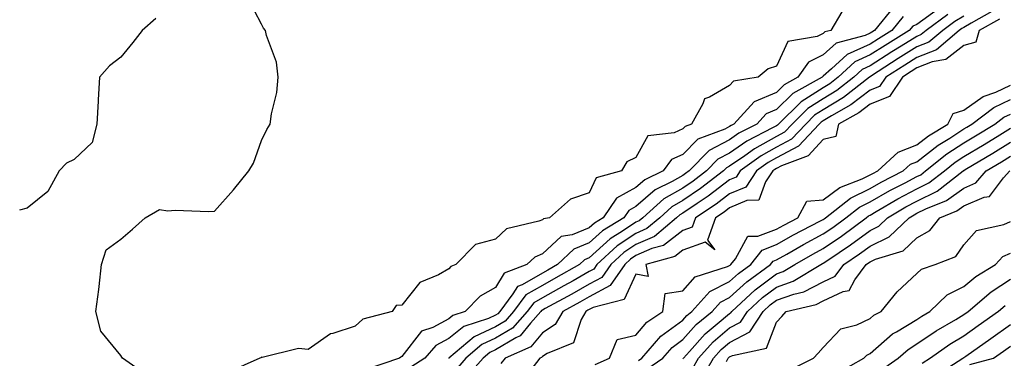
# Model space of a CAD drawing. Units: inches. Extents: x 936803 to 939443, y 7276778 to 7279418.
# Drawn here: x 938346 to 938557, y 7277582 to 7277654 of the extents above; entities that cross this region are included whole.
import ezdxf

# ---------------------------------------------------------------- set-up
doc = ezdxf.new("R2010")
doc.units = ezdxf.units.IN
doc.header["$MEASUREMENT"] = 0
doc.layers.add('Contour_93687276', color=7, linetype='Continuous', true_color=0x5c13ad)

msp = doc.modelspace()

# ---------------------------------------------------------------- linework, layer by layer
at = {"layer": 'Contour_93687276'}
for points in [[(938374.11, 7277577.98, 3222), (938368.39, 7277581.92, 3222), (938368.25, 7277582.12, 3222), (938368.05, 7277582.49, 3222), (938363.8, 7277587.67, 3222), (938362.68, 7277591.92, 3222), (938363.37, 7277596.6, 3222), (938363.39, 7277597.25, 3222), (938363.93, 7277601.92, 3222), (938364.87, 7277605.09, 3222), (938368.05, 7277607.34, 3222), (938370.52, 7277609.45, 3222), (938373.22, 7277611.92, 3222), (938376.32, 7277613.65, 3222), (938378.05, 7277613.4, 3222), (938379.64, 7277613.51, 3222), (938386.74, 7277613.23, 3222), (938388.05, 7277613.35, 3222), (938392.07, 7277617.9, 3222), (938395.37, 7277621.92, 3222), (938396.39, 7277623.58, 3222), (938398.05, 7277628.38, 3222), (938399.22, 7277630.76, 3222), (938399.95, 7277631.92, 3222), (938400.21, 7277634.09, 3222), (938401.32, 7277638.65, 3222), (938401.61, 7277641.92, 3222), (938401.25, 7277645.11, 3222), (938399.13, 7277650.84, 3222), (938398.93, 7277651.92, 3222), (938398.52, 7277652.39, 3222), (938398.05, 7277653.25, 3222), (938395.11, 7277658.98, 3222)], [(938522.01, 7277655.88, 3222), (938519.65, 7277651.92, 3222), (938518.39, 7277651.58, 3222), (938518.05, 7277651.27, 3222), (938516.76, 7277650.63, 3222), (938510.45, 7277649.52, 3222), (938508.05, 7277644.25, 3222), (938506.25, 7277643.73, 3222), (938504.12, 7277641.92, 3222), (938498.88, 7277641.1, 3222), (938498.05, 7277640.14, 3222), (938493.77, 7277637.64, 3222), (938492.65, 7277637.32, 3222), (938492.35, 7277636.23, 3222), (938489.87, 7277631.92, 3222), (938488.55, 7277631.42, 3222), (938488.05, 7277630.91, 3222), (938486.21, 7277630.08, 3222), (938480.57, 7277629.4, 3222), (938478.05, 7277624.8, 3222), (938476.08, 7277623.89, 3222), (938474.95, 7277621.92, 3222), (938469.52, 7277620.45, 3222), (938468.05, 7277617.22, 3222), (938464.05, 7277615.92, 3222), (938459.55, 7277611.92, 3222), (938458.27, 7277611.71, 3222), (938458.05, 7277611.5, 3222), (938457.31, 7277611.18, 3222), (938450.4, 7277609.57, 3222), (938448.05, 7277607.37, 3222), (938443.75, 7277606.23, 3222), (938439.57, 7277601.92, 3222), (938438.49, 7277601.48, 3222), (938438.05, 7277601.01, 3222), (938435.89, 7277599.76, 3222), (938431.89, 7277598.08, 3222), (938428.05, 7277593.23, 3222), (938426.82, 7277593.15, 3222), (938425.98, 7277591.92, 3222), (938419.72, 7277590.25, 3222), (938418.05, 7277588.77, 3222), (938413.34, 7277587.21, 3222), (938412.81, 7277587.16, 3222), (938408.05, 7277583.8, 3222), (938405.96, 7277584.02, 3222), (938398.22, 7277582.1, 3222), (938398.05, 7277582.13, 3222), (938397.93, 7277582.04, 3222), (938397.75, 7277581.92, 3222), (938391.02, 7277578.95, 3222)], [(938533.06, 7277656.9, 3223), (938529, 7277651.92, 3223), (938528.41, 7277651.56, 3223), (938528.05, 7277651.32, 3223), (938526.97, 7277650.84, 3223), (938520.81, 7277649.16, 3223), (938518.05, 7277646.7, 3223), (938514.86, 7277645.11, 3223), (938512.64, 7277641.92, 3223), (938509.69, 7277640.29, 3223), (938508.05, 7277638.67, 3223), (938503.31, 7277636.67, 3223), (938498.92, 7277631.92, 3223), (938498.35, 7277631.63, 3223), (938498.05, 7277631.42, 3223), (938496.99, 7277630.86, 3223), (938491.27, 7277628.71, 3223), (938488.05, 7277625.42, 3223), (938485.64, 7277624.33, 3223), (938483.82, 7277621.92, 3223), (938479.94, 7277620.04, 3223), (938478.05, 7277618.39, 3223), (938473.86, 7277616.11, 3223), (938471.02, 7277611.92, 3223), (938469.18, 7277610.79, 3223), (938468.05, 7277609.76, 3223), (938464.43, 7277608.3, 3223), (938462.07, 7277607.9, 3223), (938458.05, 7277604.23, 3223), (938456.44, 7277603.53, 3223), (938454.76, 7277601.92, 3223), (938449.89, 7277600.08, 3223), (938448.05, 7277597.01, 3223), (938444.77, 7277595.2, 3223), (938441.6, 7277591.92, 3223), (938438.92, 7277591.05, 3223), (938438.05, 7277590.35, 3223), (938434.65, 7277588.52, 3223), (938432.28, 7277587.69, 3223), (938428.05, 7277582.26, 3223), (938427.82, 7277582.15, 3223), (938427.56, 7277581.92, 3223), (938420.44, 7277579.53, 3223)], [(938542.62, 7277656.49, 3225), (938538.05, 7277653.21, 3225), (938537.16, 7277652.82, 3225), (938536.42, 7277651.92, 3225), (938531.24, 7277648.73, 3225), (938528.05, 7277646.69, 3225), (938524.77, 7277645.2, 3225), (938521.23, 7277641.92, 3225), (938519.45, 7277640.52, 3225), (938518.05, 7277639.66, 3225), (938513.3, 7277636.67, 3225), (938508.51, 7277631.92, 3225), (938508.29, 7277631.69, 3225), (938508.05, 7277631.56, 3225), (938507.22, 7277631.09, 3225), (938501.7, 7277628.27, 3225), (938498.05, 7277625.74, 3225), (938495.55, 7277624.42, 3225), (938493.08, 7277621.92, 3225), (938490.23, 7277619.74, 3225), (938488.05, 7277618.27, 3225), (938484.02, 7277615.95, 3225), (938479.51, 7277611.92, 3225), (938478.72, 7277611.26, 3225), (938478.05, 7277610.96, 3225), (938475.15, 7277609.02, 3225), (938472.56, 7277607.42, 3225), (938468.05, 7277603.34, 3225), (938467.04, 7277602.93, 3225), (938465.97, 7277601.92, 3225), (938460.92, 7277599.06, 3225), (938458.05, 7277597.48, 3225), (938454.53, 7277595.44, 3225), (938451.92, 7277591.92, 3225), (938450.11, 7277589.86, 3225), (938448.05, 7277588.64, 3225), (938443.46, 7277586.51, 3225), (938438.07, 7277581.92, 3225), (938438.05, 7277581.9, 3225)], [(938544.62, 7277655.35, 3226), (938540.03, 7277651.92, 3226), (938538.96, 7277651.01, 3226), (938538.05, 7277650.65, 3226), (938534.71, 7277648.58, 3226), (938532.65, 7277647.31, 3226), (938528.05, 7277644.36, 3226), (938526.37, 7277643.6, 3226), (938524.56, 7277641.92, 3226), (938520.91, 7277639.06, 3226), (938518.05, 7277637.32, 3226), (938514.74, 7277635.23, 3226), (938511.4, 7277631.92, 3226), (938509.78, 7277630.19, 3226), (938508.05, 7277629.27, 3226), (938503.33, 7277626.64, 3226), (938501.26, 7277625.13, 3226), (938498.05, 7277622.91, 3226), (938497.41, 7277622.56, 3226), (938496.77, 7277621.92, 3226), (938491.83, 7277618.14, 3226), (938488.05, 7277615.58, 3226), (938485.72, 7277614.25, 3226), (938483.12, 7277611.92, 3226), (938480.37, 7277609.6, 3226), (938478.05, 7277608.59, 3226), (938474.06, 7277605.91, 3226), (938469.71, 7277601.92, 3226), (938469.04, 7277600.93, 3226), (938468.05, 7277600.41, 3226), (938464.61, 7277598.47, 3226), (938462.62, 7277597.35, 3226), (938458.05, 7277594.84, 3226), (938456.2, 7277593.77, 3226), (938454.83, 7277591.92, 3226), (938451.66, 7277588.31, 3226), (938448.05, 7277586.18, 3226), (938445.14, 7277584.82, 3226), (938441.74, 7277581.92, 3226), (938439.99, 7277579.98, 3226)], [(938554.03, 7277655.94, 3228), (938549.62, 7277653.49, 3228), (938548.05, 7277652.57, 3228), (938547.63, 7277652.33, 3228), (938547.08, 7277651.92, 3228), (938542.2, 7277647.78, 3228), (938538.05, 7277646.16, 3228), (938535.44, 7277644.53, 3228), (938531.41, 7277641.92, 3228), (938530.07, 7277639.91, 3228), (938528.05, 7277639.13, 3228), (938523.95, 7277636.02, 3228), (938519.82, 7277633.7, 3228), (938518.05, 7277632.61, 3228), (938517.63, 7277632.35, 3228), (938517.19, 7277631.92, 3228), (938512.76, 7277627.21, 3228), (938508.05, 7277624.69, 3228), (938506.27, 7277623.71, 3228), (938503.81, 7277621.92, 3228), (938501.49, 7277618.48, 3228), (938498.05, 7277616.99, 3228), (938495.15, 7277614.81, 3228), (938490.76, 7277611.92, 3228), (938490.03, 7277609.94, 3228), (938488.05, 7277609.23, 3228), (938483.95, 7277606.02, 3228), (938481.46, 7277605.33, 3228), (938478.05, 7277603.84, 3228), (938476.9, 7277603.07, 3228), (938475.65, 7277601.92, 3228), (938472.55, 7277597.42, 3228), (938468.05, 7277595.02, 3228), (938466.07, 7277593.9, 3228), (938462.43, 7277591.92, 3228), (938460.82, 7277589.15, 3228), (938458.05, 7277587.38, 3228), (938455.59, 7277584.38, 3228), (938450.09, 7277581.92, 3228), (938449.19, 7277580.78, 3228)], [(938375.52, 7277654.45, 3222), (938372.62, 7277651.92, 3222), (938370.61, 7277649.36, 3222), (938368.05, 7277646.2, 3222), (938365.61, 7277644.36, 3222), (938363.47, 7277641.92, 3222), (938363.2, 7277637.07, 3222), (938363.17, 7277636.79, 3222), (938362.89, 7277631.92, 3222), (938361.95, 7277628.02, 3222), (938358.05, 7277624.37, 3222), (938356.41, 7277623.56, 3222), (938354.87, 7277621.92, 3222), (938352.47, 7277617.5, 3222), (938348.05, 7277613.98, 3222), (938346.41, 7277613.56, 3222)], [(938535.11, 7277654.86, 3224), (938532.71, 7277651.92, 3224), (938529.83, 7277650.14, 3224), (938528.05, 7277649.01, 3224), (938523.17, 7277646.79, 3224), (938519.83, 7277643.7, 3224), (938518.05, 7277642.12, 3224), (938517.92, 7277642.05, 3224), (938517.83, 7277641.92, 3224), (938511.53, 7277638.44, 3224), (938508.05, 7277635.01, 3224), (938505.88, 7277634.09, 3224), (938503.88, 7277631.92, 3224), (938500.02, 7277629.95, 3224), (938498.05, 7277628.58, 3224), (938493.69, 7277626.29, 3224), (938489.39, 7277621.92, 3224), (938488.63, 7277621.34, 3224), (938488.05, 7277620.94, 3224), (938485.77, 7277619.63, 3224), (938482.11, 7277617.86, 3224), (938478.05, 7277614.33, 3224), (938476.49, 7277613.48, 3224), (938475.43, 7277611.92, 3224), (938470.87, 7277609.1, 3224), (938468.05, 7277606.55, 3224), (938464.75, 7277605.22, 3224), (938461.26, 7277601.92, 3224), (938459.21, 7277600.76, 3224), (938458.05, 7277600.12, 3224), (938453.76, 7277597.62, 3224), (938452.73, 7277597.24, 3224), (938451.78, 7277595.64, 3224), (938449, 7277591.92, 3224), (938448.56, 7277591.41, 3224), (938448.05, 7277591.11, 3224), (938446.54, 7277590.41, 3224), (938441.27, 7277588.7, 3224), (938438.05, 7277586.12, 3224), (938435.32, 7277584.65, 3224), (938432.98, 7277581.92, 3224), (938429.98, 7277580, 3224)], [(938548.05, 7277654.96, 3227), (938546.13, 7277653.84, 3227), (938543.56, 7277651.92, 3227), (938540.57, 7277649.39, 3227), (938538.05, 7277648.4, 3227), (938534.05, 7277645.91, 3227), (938528.37, 7277642.23, 3227), (938528.05, 7277642.04, 3227), (938527.97, 7277642, 3227), (938527.89, 7277641.92, 3227), (938522.38, 7277637.59, 3227), (938518.05, 7277634.97, 3227), (938516.18, 7277633.79, 3227), (938514.3, 7277631.92, 3227), (938511.27, 7277628.71, 3227), (938508.05, 7277626.99, 3227), (938504.8, 7277625.17, 3227), (938500.33, 7277621.92, 3227), (938499.41, 7277620.56, 3227), (938498.05, 7277619.98, 3227), (938493.46, 7277616.52, 3227), (938491.09, 7277614.96, 3227), (938488.05, 7277612.91, 3227), (938487.42, 7277612.55, 3227), (938486.72, 7277611.92, 3227), (938482.02, 7277607.95, 3227), (938478.05, 7277606.22, 3227), (938475.48, 7277604.49, 3227), (938472.68, 7277601.92, 3227), (938470.79, 7277599.18, 3227), (938468.05, 7277597.71, 3227), (938464.34, 7277595.63, 3227), (938458.68, 7277592.55, 3227), (938458.05, 7277592.2, 3227), (938457.87, 7277592.1, 3227), (938457.74, 7277591.92, 3227), (938455.54, 7277589.41, 3227), (938453.29, 7277586.68, 3227), (938452.41, 7277586.29, 3227), (938448.05, 7277583.71, 3227), (938446.83, 7277583.14, 3227), (938445.4, 7277581.92, 3227), (938441.92, 7277578.05, 3227)], [(938555.66, 7277654.31, 3229), (938551.37, 7277651.92, 3229), (938550.59, 7277649.38, 3229), (938548.05, 7277648.7, 3229), (938544.23, 7277645.74, 3229), (938541.31, 7277645.18, 3229), (938538.05, 7277643.9, 3229), (938536.83, 7277643.14, 3229), (938534.94, 7277641.92, 3229), (938532.19, 7277637.78, 3229), (938528.05, 7277636.2, 3229), (938525.62, 7277634.35, 3229), (938521.31, 7277631.92, 3229), (938520.7, 7277629.27, 3229), (938518.05, 7277628.63, 3229), (938514.84, 7277625.12, 3229), (938509.11, 7277622.97, 3229), (938508.05, 7277622.41, 3229), (938507.73, 7277622.23, 3229), (938507.3, 7277621.92, 3229), (938505.72, 7277619.59, 3229), (938504.29, 7277615.68, 3229), (938501.75, 7277615.62, 3229), (938498.05, 7277614.01, 3229), (938496.86, 7277613.11, 3229), (938495.05, 7277611.92, 3229), (938493.3, 7277607.16, 3229), (938494.88, 7277605.09, 3229), (938492.81, 7277606.68, 3229), (938488.05, 7277604.99, 3229), (938486.33, 7277603.64, 3229), (938480.13, 7277601.92, 3229), (938480.63, 7277599.34, 3229), (938478.05, 7277599.87, 3229), (938475.51, 7277594.46, 3229), (938468.9, 7277592.77, 3229), (938468.05, 7277592.31, 3229), (938467.8, 7277592.17, 3229), (938467.33, 7277591.92, 3229), (938466.34, 7277590.21, 3229), (938464.73, 7277585.23, 3229), (938459.07, 7277582.94, 3229), (938458.05, 7277582.28, 3229), (938457.88, 7277582.09, 3229), (938457.52, 7277581.92, 3229), (938455.57, 7277579.45, 3229)], [(938469.35, 7277580.61, 3229), (938472.38, 7277581.92, 3229), (938474.04, 7277585.93, 3229), (938478.05, 7277586.86, 3229), (938480.34, 7277589.63, 3229), (938483.75, 7277591.92, 3229), (938484.27, 7277595.71, 3229), (938488.05, 7277596.28, 3229), (938490.66, 7277599.3, 3229), (938497.61, 7277601.48, 3229), (938498.05, 7277601.71, 3229), (938498.16, 7277601.8, 3229), (938498.32, 7277601.92, 3229), (938499.27, 7277603.14, 3229), (938501.96, 7277608.01, 3229), (938504.09, 7277607.96, 3229), (938508.05, 7277609.46, 3229), (938509.62, 7277610.35, 3229), (938512.61, 7277611.92, 3229), (938514.53, 7277615.44, 3229), (938518.05, 7277615.75, 3229), (938521.6, 7277618.37, 3229), (938526.34, 7277620.21, 3229), (938528.05, 7277621.05, 3229), (938528.61, 7277621.36, 3229), (938529.71, 7277621.92, 3229), (938534.01, 7277625.95, 3229), (938538.05, 7277627.46, 3229), (938540.55, 7277629.42, 3229), (938544.65, 7277631.92, 3229), (938545.75, 7277634.21, 3229), (938548.05, 7277634.88, 3229), (938552.2, 7277637.78, 3229), (938554.86, 7277638.73, 3229), (938558.05, 7277640.21, 3229)], [(938478.55, 7277581.42, 3228), (938479.3, 7277581.92, 3228), (938483.36, 7277586.62, 3228), (938488.05, 7277590.06, 3228), (938488.91, 7277591.05, 3228), (938489.97, 7277591.92, 3228), (938493.82, 7277596.15, 3228), (938498.05, 7277598.29, 3228), (938499.95, 7277600.03, 3228), (938502.56, 7277601.92, 3228), (938504.96, 7277605.01, 3228), (938508.05, 7277606.18, 3228), (938511.72, 7277608.25, 3228), (938517.32, 7277611.19, 3228), (938518.05, 7277611.58, 3228), (938518.25, 7277611.71, 3228), (938518.52, 7277611.92, 3228), (938523.84, 7277616.13, 3228), (938528.05, 7277618.19, 3228), (938530.42, 7277619.55, 3228), (938535.13, 7277621.92, 3228), (938536.64, 7277623.34, 3228), (938538.05, 7277623.85, 3228), (938542.56, 7277627.41, 3228), (938545.07, 7277628.94, 3228), (938548.05, 7277630.87, 3228), (938548.71, 7277631.26, 3228), (938549.8, 7277631.92, 3228), (938554.49, 7277635.48, 3228), (938558.05, 7277637.14, 3228)], [(938480.35, 7277579.62, 3227), (938483.78, 7277581.92, 3227), (938485.76, 7277584.21, 3227), (938488.05, 7277585.89, 3227), (938490.87, 7277589.1, 3227), (938494.3, 7277591.92, 3227), (938496.09, 7277593.88, 3227), (938498.05, 7277594.88, 3227), (938501.73, 7277598.24, 3227), (938506.8, 7277601.92, 3227), (938507.34, 7277602.62, 3227), (938508.05, 7277602.9, 3227), (938510.29, 7277604.16, 3227), (938513.79, 7277606.18, 3227), (938518.05, 7277608.46, 3227), (938520.11, 7277609.87, 3227), (938522.86, 7277611.92, 3227), (938525.76, 7277614.21, 3227), (938528.05, 7277615.34, 3227), (938532.23, 7277617.74, 3227), (938535.52, 7277619.39, 3227), (938538.05, 7277620.72, 3227), (938538.86, 7277621.11, 3227), (938539.9, 7277621.92, 3227), (938544.4, 7277625.56, 3227), (938548.05, 7277627.92, 3227), (938550.55, 7277629.41, 3227), (938554.65, 7277631.92, 3227), (938556.58, 7277633.38, 3227), (938558.05, 7277634.07, 3227)], [(938488.15, 7277581.82, 3226), (938488.2, 7277581.92, 3226), (938489.5, 7277583.37, 3226), (938492.82, 7277587.14, 3226), (938495.38, 7277589.25, 3226), (938498.05, 7277591.5, 3226), (938498.32, 7277591.65, 3226), (938498.5, 7277591.92, 3226), (938503.47, 7277596.5, 3226), (938508.05, 7277599.94, 3226), (938509.51, 7277600.46, 3226), (938511.96, 7277601.92, 3226), (938515.82, 7277604.15, 3226), (938518.05, 7277605.34, 3226), (938521.96, 7277608.01, 3226), (938527.2, 7277611.92, 3226), (938527.67, 7277612.3, 3226), (938528.05, 7277612.49, 3226), (938529.37, 7277613.24, 3226), (938533.99, 7277615.97, 3226), (938538.05, 7277618.1, 3226), (938540.6, 7277619.37, 3226), (938543.9, 7277621.92, 3226), (938546.19, 7277623.78, 3226), (938548.05, 7277624.98, 3226), (938552.4, 7277627.57, 3226), (938555.76, 7277629.63, 3226), (938558.05, 7277631.02, 3226)], [(938490.18, 7277579.79, 3225), (938491.38, 7277581.92, 3225), (938494.53, 7277585.44, 3225), (938498.05, 7277588.4, 3225), (938500.35, 7277589.62, 3225), (938501.85, 7277591.92, 3225), (938505.08, 7277594.9, 3225), (938508.05, 7277597.13, 3225), (938511.59, 7277598.38, 3225), (938517.52, 7277601.92, 3225), (938517.85, 7277602.12, 3225), (938518.05, 7277602.21, 3225), (938518.99, 7277602.86, 3225), (938523.85, 7277606.13, 3225), (938528.05, 7277609.22, 3225), (938529.88, 7277610.09, 3225), (938531.75, 7277611.92, 3225), (938535.71, 7277614.26, 3225), (938538.05, 7277615.49, 3225), (938542.35, 7277617.62, 3225), (938547.9, 7277621.92, 3225), (938547.98, 7277621.99, 3225), (938548.05, 7277622.03, 3225), (938548.32, 7277622.19, 3225), (938554.25, 7277625.72, 3225), (938558.05, 7277628.03, 3225)], [(938492.21, 7277577.76, 3224), (938494.57, 7277581.92, 3224), (938496.21, 7277583.76, 3224), (938498.05, 7277585.31, 3224), (938502.39, 7277587.58, 3224), (938505.19, 7277591.92, 3224), (938506.68, 7277593.29, 3224), (938508.05, 7277594.31, 3224), (938511.75, 7277595.62, 3224), (938513.86, 7277596.11, 3224), (938518.05, 7277598.25, 3224), (938520.55, 7277599.42, 3224), (938522.4, 7277601.92, 3224), (938525.78, 7277604.2, 3224), (938528.05, 7277605.87, 3224), (938532.15, 7277607.82, 3224), (938536.36, 7277611.92, 3224), (938537.42, 7277612.55, 3224), (938538.05, 7277612.88, 3224), (938539.95, 7277613.82, 3224), (938544.37, 7277615.59, 3224), (938548.05, 7277618.25, 3224), (938550.63, 7277619.34, 3224), (938552.85, 7277621.92, 3224), (938556.11, 7277623.85, 3224), (938558.05, 7277625.04, 3224)], [(938497.37, 7277581.24, 3223), (938497.75, 7277581.92, 3223), (938497.89, 7277582.08, 3223), (938498.05, 7277582.21, 3223), (938498.66, 7277582.54, 3223), (938505.91, 7277584.06, 3223), (938508.05, 7277589.64, 3223), (938509.17, 7277590.8, 3223), (938510.14, 7277591.92, 3223), (938516.55, 7277593.42, 3223), (938518.05, 7277594.19, 3223), (938522.32, 7277596.2, 3223), (938523.58, 7277596.38, 3223), (938524.81, 7277598.68, 3223), (938527.21, 7277601.92, 3223), (938527.71, 7277602.26, 3223), (938528.05, 7277602.51, 3223), (938529.17, 7277603.04, 3223), (938535.13, 7277604.83, 3223), (938538.05, 7277607.63, 3223), (938540.77, 7277609.2, 3223), (938542.93, 7277611.92, 3223), (938546.59, 7277613.38, 3223), (938548.05, 7277614.44, 3223), (938552.42, 7277616.3, 3223), (938553.53, 7277616.44, 3223), (938556.55, 7277620.43, 3223), (938557.85, 7277621.92, 3223)], [(938510.69, 7277579.28, 3222), (938515.95, 7277581.92, 3222), (938516.98, 7277582.98, 3222), (938518.05, 7277584.23, 3222), (938521.76, 7277588.22, 3222), (938525.19, 7277589.07, 3222), (938528.05, 7277590.39, 3222), (938528.87, 7277591.1, 3222), (938530.39, 7277591.92, 3222), (938533.85, 7277596.12, 3222), (938538.05, 7277600.04, 3222), (938539.02, 7277600.95, 3222), (938541.96, 7277601.92, 3222), (938546.34, 7277603.63, 3222), (938548.05, 7277606.11, 3222), (938550.75, 7277609.22, 3222), (938556.61, 7277610.48, 3222), (938558.05, 7277611.14, 3222)], [(938521.15, 7277578.82, 3221), (938526.71, 7277581.92, 3221), (938527.37, 7277582.6, 3221), (938528.05, 7277582.92, 3221), (938532.86, 7277587.11, 3221), (938533.67, 7277587.55, 3221), (938538.05, 7277590.21, 3221), (938539.07, 7277590.9, 3221), (938540.82, 7277591.92, 3221), (938544.5, 7277595.47, 3221), (938548.05, 7277597.21, 3221), (938550.62, 7277599.34, 3221), (938554.81, 7277601.92, 3221), (938556.37, 7277603.61, 3221), (938558.05, 7277604.37, 3221)], [(938530.5, 7277579.48, 3220), (938534.03, 7277581.92, 3220), (938536.15, 7277583.81, 3220), (938538.05, 7277584.98, 3220), (938542.17, 7277587.8, 3220), (938546.33, 7277590.2, 3220), (938548.05, 7277591.24, 3220), (938549.02, 7277591.92, 3220), (938553.9, 7277596.07, 3220), (938558.05, 7277598.79, 3220)], [(938556.88, 7277593.09, 3219), (938555.49, 7277591.92, 3219), (938551.15, 7277588.82, 3219), (938548.05, 7277586.65, 3219), (938545.1, 7277584.87, 3219), (938540.93, 7277581.92, 3219), (938539.18, 7277580.79, 3219)], [(938541.89, 7277578.08, 3218), (938547.85, 7277581.92, 3218), (938547.97, 7277582, 3218), (938548.05, 7277582.06, 3218), (938548.5, 7277582.37, 3218), (938553.85, 7277586.13, 3218), (938558.05, 7277589.12, 3218)], [(938549.35, 7277580.61, 3217), (938554.43, 7277581.92, 3217), (938556.56, 7277583.41, 3217), (938558.05, 7277584.48, 3217)]]:
    msp.add_polyline3d(points, dxfattribs=at)

doc.saveas('drawing.dxf')
